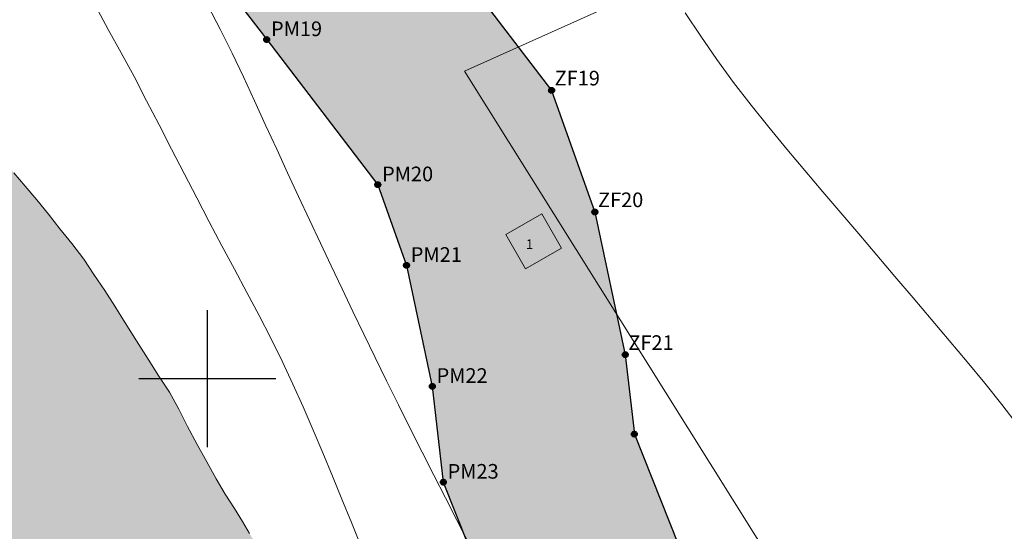
# Model space of a CAD drawing. Extents: x 527754 to 529004, y 1825343 to 1826153.
# Drawn here: x 527981 to 528082, y 1825784 to 1825837 of the extents above; entities that cross this region are included whole.
import ezdxf

# ---------------------------------------------------------------- set-up
doc = ezdxf.new("R2010")
doc.units = 0
doc.header["$MEASUREMENT"] = 0
for name, color, linetype in [('0BUFER', 7, 'Continuous'), ('0E20', 7, 'Continuous'), ('0MM', 7, 'Continuous'), ('0VERT1', 7, 'Continuous'), ('0VERT7', 7, 'Continuous'), ('1TODAS1K', 7, 'Continuous'), ('1VERTICE', 7, 'Continuous'), ('1VERTICE2', 7, 'Continuous'), ('CONSTRUCCION', 7, 'Continuous'), ('CURVA INTERMEDIA', 17, 'Continuous'), ('CURVA MAESTRA', 17, 'Continuous'), ('DEPRESION INTERMEDIA', 7, 'Continuous'), ('LIMITE COSTERO', 7, 'Continuous'), ('MANZANA', 7, 'Continuous'), ('SIMBOLO GRADICULA', 7, 'Continuous')]:
    doc.layers.add(name, color=color, linetype=linetype)
doc.styles.add('WMF-Times New Roman0', font='times.ttf')

msp = doc.modelspace()

# ---------------------------------------------------------------- hatches: boundary and pattern name
at = {"linetype": 'Continuous'}
h = msp.add_hatch(color=131, dxfattribs=at)
h.paths.add_polyline_path([(527821.06, 1826116.44), (527821.09, 1826116.39), (527822.28, 1826114.32), (527823.44, 1826112.36), (527824.58, 1826110.51), (527825.74, 1826108.64), (527826.91, 1826106.59), (527828.18, 1826104.48), (527829.46, 1826102.3), (527830.88, 1826100.06), (527832.52, 1826097.74), (527834.14, 1826095.45), (527835.79, 1826093.07), (527837.44, 1826090.66), (527839.12, 1826088.08), (527840.82, 1826085.33), (527842.42, 1826082.64), (527843.73, 1826080.18), (527844.75, 1826077.96), (527845.72, 1826075.84), (527846.48, 1826073.99), (527847.07, 1826072.5), (527847.59, 1826071.12), (527848.06, 1826069.72), (527848.5, 1826068.23), (527849.14, 1826066.52), (527849.96, 1826064.65), (527850.75, 1826062.56), (527851.44, 1826060.45), (527852.05, 1826058.39), (527852.74, 1826056.32), (527853.47, 1826054.13), (527854.39, 1826051.74), (527855.42, 1826049.29), (527856.57, 1826046.84), (527857.74, 1826044.37), (527858.85, 1826041.89), (527859.92, 1826039.4), (527860.97, 1826036.98), (527861.99, 1826034.6), (527863.13, 1826032.37), (527864.38, 1826030.19), (527865.57, 1826028.16), (527866.67, 1826026.31), (527867.9, 1826024.46), (527869.15, 1826022.78), (527870.42, 1826021.24), (527871.61, 1826019.89), (527872.76, 1826018.61), (527873.98, 1826017.22), (527875.38, 1826015.59), (527876.88, 1826013.76), (527878.34, 1826011.9), (527879.7, 1826010.02), (527880.91, 1826008.3), (527881.98, 1826006.61), (527883, 1826004.85), (527884.04, 1826003.2), (527885.21, 1826001.61), (527886.45, 1826000.11), (527887.67, 1825998.68), (527888.76, 1825997.39), (527889.87, 1825996.11), (527890.93, 1825994.95), (527891.9, 1825993.92), (527892.9, 1825992.97), (527893.98, 1825992.16), (527895.14, 1825991.47), (527896.22, 1825990.89), (527897.25, 1825990.34), (527898.41, 1825989.61), (527899.74, 1825988.72), (527901.22, 1825987.67), (527902.75, 1825986.44), (527904.29, 1825984.91), (527905.93, 1825983.09), (527907.67, 1825981.17), (527909.52, 1825979.12), (527911.25, 1825977.12), (527912.74, 1825975.43), (527914.02, 1825974.01), (527915, 1825972.89), (527915.83, 1825971.93), (527916.73, 1825970.85), (527917.85, 1825969.48), (527919.13, 1825967.9), (527920.44, 1825966.24), (527921.59, 1825964.59), (527922.66, 1825962.82), (527923.76, 1825960.93), (527925, 1825958.72), (527926.23, 1825956.26), (527927.41, 1825953.99), (527928.39, 1825951.95), (527929.16, 1825950.22), (527929.74, 1825948.86), (527930.31, 1825947.81), (527930.93, 1825946.67), (527931.6, 1825945.38), (527932.23, 1825943.97), (527932.99, 1825942.54), (527933.68, 1825941.19), (527934.25, 1825939.8), (527934.93, 1825938.22), (527935.62, 1825936.65), (527936.33, 1825935.16), (527937, 1825933.57), (527937.72, 1825931.94), (527938.53, 1825930.17), (527939.4, 1825928.19), (527940.38, 1825925.77), (527941.44, 1825923.12), (527942.5, 1825920.44), (527943.39, 1825917.91), (527944.16, 1825915.42), (527944.82, 1825913.13), (527945.4, 1825911.11), (527945.97, 1825909.39), (527946.57, 1825907.89), (527947.18, 1825906.5), (527947.79, 1825905.23), (527948.31, 1825904.11), (527948.72, 1825903.16), (527949.11, 1825902.26), (527949.47, 1825901.4), (527949.7, 1825900.93), (527949.99, 1825900.28), (527950.44, 1825898.95), (527951.08, 1825897.06), (527951.84, 1825894.79), (527952.34, 1825892.43), (527952.92, 1825890), (527953.45, 1825887.86), (527953.77, 1825886.25), (527954.04, 1825884.94), (527954.26, 1825883.89), (527954.57, 1825882.8), (527954.95, 1825881.62), (527955.22, 1825880.36), (527955.5, 1825879.17), (527955.8, 1825878.08), (527956.13, 1825877.08), (527956.35, 1825876.3), (527956.4, 1825876.07), (527956.3, 1825872.15), (527956.38, 1825871.61), (527956.67, 1825870.08), (527957.02, 1825868.16), (527957.31, 1825866.26), (527957.48, 1825864.71), (527957.77, 1825863.54), (527958.06, 1825862.67), (527958.29, 1825862.02), (527958.53, 1825861.26), (527958.72, 1825860.09), (527959.04, 1825858.39), (527959.36, 1825856.19), (527959.81, 1825853.66), (527960.4, 1825850.9), (527961.09, 1825848.1), (527961.95, 1825845.38), (527963.03, 1825842.61), (527964.35, 1825839.93), (527965.76, 1825837.47), (527967.36, 1825835.25), (527968.97, 1825833.37), (527970.37, 1825831.82), (527971.59, 1825830.51), (527972.6, 1825829.48), (527973.52, 1825828.51), (527974.37, 1825827.61), (527975.14, 1825826.76), (527975.99, 1825825.82), (527976.88, 1825824.79), (527977.89, 1825823.67), (527978.98, 1825822.46), (527980.18, 1825821.09), (527981.35, 1825819.71), (527982.54, 1825818.3), (527983.72, 1825816.85), (527984.91, 1825815.35), (527986.11, 1825813.84), (527987.34, 1825812.25), (527988.39, 1825810.68), (527989.51, 1825809.04), (527990.52, 1825807.43), (527991.6, 1825805.73), (527992.75, 1825803.87), (527993.94, 1825802.01), (527995.03, 1825800.27), (527996.12, 1825798.61), (527997.08, 1825796.87), (527997.97, 1825795.11), (527998.95, 1825793.26), (527999.93, 1825791.5), (528000.89, 1825789.76), (528001.83, 1825788.18), (528002.78, 1825786.72), (528003.61, 1825785.39), (528004.32, 1825784.16), (528005.05, 1825782.9), (528005.75, 1825781.62), (528006.49, 1825780.17), (528007.27, 1825778.68), (528008.14, 1825777.22), (528009.01, 1825775.81), (528009.83, 1825774.44), (528010.5, 1825773.29), (528011.08, 1825772.35), (528011.49, 1825771.58), (528011.83, 1825770.79), (528012.27, 1825769.72), (528012.86, 1825768.25), (528013.57, 1825766.38), (528014.3, 1825764.27), (528014.96, 1825762.09), (528015.59, 1825759.9), (528016.31, 1825757.66), (528017.05, 1825755.27), (528017.87, 1825752.88), (528018.74, 1825750.65), (528019.71, 1825748.72), (528020.78, 1825747), (528021.84, 1825745.55), (528022.76, 1825744.39), (528023.52, 1825743.41), (528024.29, 1825742.43), (528024.98, 1825741.43), (528025.55, 1825740.44), (528026.1, 1825739.39), (528026.57, 1825738.19), (528027.12, 1825736.85), (528027.71, 1825735.43), (528028.28, 1825733.99), (528028.89, 1825732.46), (528029.37, 1825730.94), (528029.86, 1825729.36), (528030.34, 1825727.79), (528030.76, 1825726.34), (528031.18, 1825724.93), (528031.59, 1825723.43), (528032.03, 1825721.91), (528032.37, 1825720.54), (528032.65, 1825719.33), (528032.89, 1825718.21), (528033.12, 1825717.23), (528033.28, 1825716.2), (528033.49, 1825714.93), (528033.72, 1825713.59), (528034.05, 1825712.09), (528034.48, 1825710.32), (528034.95, 1825708.31), (528035.38, 1825706.21), (528035.95, 1825704.08), (528036.64, 1825702.1), (528037.49, 1825700.3), (528038.54, 1825698.97), (528039.55, 1825697.89), (528040.34, 1825697.01), (528041.14, 1825696.23), (528042, 1825695.5), (528042.96, 1825694.78), (528044.27, 1825693.88), (528045.73, 1825692.89), (528047.14, 1825691.83), (528048.55, 1825690.67), (528049.84, 1825689.51), (528050.91, 1825688.32), (528051.78, 1825687.36), (528052.55, 1825686.46), (528053.23, 1825685.57), (528053.93, 1825684.58), (528054.85, 1825683.33), (528055.82, 1825681.85), (528056.64, 1825680.31), (528057.5, 1825678.68), (528058.29, 1825677.04), (528058.98, 1825675.42), (528059.73, 1825673.78), (528060.57, 1825672.22), (528061.5, 1825670.69), (528062.26, 1825669.22), (528062.94, 1825667.88), (528063.52, 1825666.65), (528063.97, 1825665.52), (528064.34, 1825664.43), (528064.74, 1825663.36), (528065.29, 1825662.07), (528066.13, 1825660.38), (528067.23, 1825658.49), (528068.6, 1825656.43), (528070.12, 1825654.38), (528071.61, 1825652.55), (528072.92, 1825650.92), (528073.87, 1825649.42), (528074.54, 1825647.91), (528075.06, 1825646.38), (528075.58, 1825644.86), (528076.08, 1825643.27), (528076.47, 1825641.71), (528076.79, 1825640.01), (528077.09, 1825638), (528077.32, 1825635.9), (528077.53, 1825634), (528077.87, 1825632.32), (528078.35, 1825630.92), (528078.96, 1825629.8), (528079.66, 1825628.85), (528080.41, 1825627.97), (528081.32, 1825626.96), (528082.45, 1825625.71), (528083.73, 1825624.34), (528085.18, 1825622.96), (528086.42, 1825621.72), (528087.41, 1825620.62), (528088.34, 1825619.59), (528089.07, 1825618.74), (528089.84, 1825617.84), (528090.68, 1825616.86), (528091.53, 1825615.79), (528092.29, 1825614.77), (528092.92, 1825613.75), (528093.35, 1825612.87), (528093.67, 1825612.02), (528093.94, 1825611.13), (528094.08, 1825610.52), (528094.14, 1825609.97), (528094.45, 1825609.03), (528094.83, 1825608.07), (528095.22, 1825606.92), (528095.34, 1825605.88), (528095.46, 1825604.85), (528095.57, 1825603.73), (528095.77, 1825602.52), (528095.99, 1825601.29), (528096.16, 1825600.02), (528096.31, 1825598.82), (528096.4, 1825597.77), (528096.5, 1825596.75), (528096.71, 1825595.72), (528097.05, 1825594.52), (528097.58, 1825593.17), (528098.28, 1825591.77), (528099.14, 1825590.23), (528108.13, 1825580.97), (528109.54, 1825579.3), (528111.13, 1825577.46), (528112.65, 1825575.66), (528114.17, 1825573.8), (528115.53, 1825571.95), (528116.78, 1825570.05), (528117.83, 1825568.14), (528118.96, 1825566.3), (528120.24, 1825564.81), (528121.58, 1825563.63), (528123.01, 1825562.56), (528124.56, 1825561.4), (528125.97, 1825560.02), (528127.29, 1825558.41), (528128.61, 1825556.69), (528129.91, 1825554.67), (528131.16, 1825552.38), (528132.28, 1825549.78), (528133.59, 1825547.19), (528135.13, 1825545.08), (528137.03, 1825543.61), (528139.1, 1825542.74), (528141.11, 1825542.1), (528143.01, 1825541.5), (528144.58, 1825540.9), (528145.92, 1825540.28), (528147.3, 1825539.49), (528148.68, 1825538.6), (528149.83, 1825537.49), (528150.93, 1825535.97), (528152.15, 1825534.04), (528153.73, 1825531.75), (528155.61, 1825529.25), (528157.84, 1825526.8), (528160.38, 1825524.64), (528163.03, 1825523.14), (528165.59, 1825522.19), (528167.81, 1825521.45), (528169.67, 1825520.46), (528171.3, 1825519.1), (528173, 1825517.44), (528175.01, 1825515.59), (528177.22, 1825513.58), (528179.52, 1825511.45), (528181.83, 1825509.23), (528184.07, 1825507.11), (528186.29, 1825505.16), (528188.52, 1825503.32), (528190.77, 1825501.57), (528193.19, 1825499.93), (528195.58, 1825498.42), (528197.73, 1825497.07), (528199.49, 1825495.85), (528200.92, 1825494.6), (528202.16, 1825493.42), (528203.49, 1825492.24), (528205.09, 1825490.99), (528206.75, 1825489.77), (528208.57, 1825488.51), (528210.47, 1825487.49), (528212.39, 1825486.59), (528214.44, 1825485.67), (528216.51, 1825484.69), (528218.61, 1825483.65), (528220.7, 1825482.75), (528222.7, 1825481.89), (528224.68, 1825480.94), (528226.72, 1825479.87), (528228.85, 1825478.53), (528230.97, 1825476.95), (528233.03, 1825475.03), (528235.09, 1825473.05), (528267.08, 1825450.86), (528268.62, 1825449.66), (528270.03, 1825448.12), (528271.42, 1825446.34), (528272.86, 1825444.54), (528274.31, 1825442.83), (528275.7, 1825441.28), (528276.97, 1825439.94), (528278.07, 1825438.62), (528279.09, 1825437.15), (528280.14, 1825435.42), (528281.3, 1825433.54), (528282.48, 1825431.71), (528283.91, 1825429.92), (528285.51, 1825428.39), (528287.56, 1825426.98), (528289.98, 1825425.76), (528292.83, 1825424.48), (528295.75, 1825423.4), (528298.73, 1825422.43), (528301.55, 1825421.55), (528304.54, 1825420.66), (528307.51, 1825419.88), (528310.46, 1825419.01), (528313.05, 1825418.07), (528315.44, 1825416.85), (528317.74, 1825415.34), (528320.11, 1825413.42), (528322.57, 1825411.17), (528324.97, 1825408.76), (528327.33, 1825406.29), (528329.58, 1825403.96), (528331.66, 1825401.95), (528333.56, 1825400.23), (528335.27, 1825398.71), (528336.79, 1825397.24), (528338.19, 1825395.83), (528339.34, 1825394.74), (528340.06, 1825394.16), (528340.65, 1825393.63), (528341.49, 1825392.74), (528342.4, 1825391.83), (528343.54, 1825390.75), (528344.46, 1825389.85), (528344.86, 1825389.49), (528345.25, 1825389.04), (528345.6, 1825388.63), (528346.03, 1825388.13), (528346.53, 1825387.55), (528347.04, 1825386.96), (528347.48, 1825386.46), (528347.84, 1825386.06), (528348.57, 1825385.26), (528349.2, 1825384.61), (528350.29, 1825383.41), (528352.02, 1825381.46), (528354.2, 1825379), (528354.69, 1825378.44), (527777.24, 1825378.44), (527777.24, 1825459.11), (527777.24, 1825459.15), (527777.24, 1826116.44), (527779.11, 1826116.44), (527779.12, 1826116.44)])
h.paths.add_polyline_path([(528774.44, 1825378.44), (528773.65, 1825379), (528773.12, 1825379.31), (528772.66, 1825379.32), (528772.36, 1825379.32), (528771.72, 1825378.77), (528771.45, 1825378.44)])
for color, points in [(254, [(528406.83, 1825378.44), (528379.16, 1825378.44), (528377.23, 1825380.46), (528356.67, 1825397.94), (528331.16, 1825415.59), (528322.97, 1825422.09), (528312.84, 1825427.85), (528300.88, 1825438.93), (528269.6, 1825456.2), (528257.66, 1825466.13), (528248, 1825471.29), (528237.13, 1825481.3), (528226.42, 1825487.37), (528214.61, 1825501.08), (528210.52, 1825505.81), (528203.54, 1825510.82), (528199.44, 1825514.83), (528180.46, 1825538.97), (528173.59, 1825544.88), (528164.72, 1825550.3), (528150.08, 1825569.21), (528136.57, 1825583.39), (528128.14, 1825595.01), (528122.7, 1825600.46), (528121.32, 1825602.79), (528109.05, 1825631.53), (528096.61, 1825655.14), (528089.31, 1825665.84), (528082.66, 1825678.93), (528062.05, 1825715.15), (528050.69, 1825732.69), (528043.26, 1825750.85), (528032.99, 1825767.18), (528024.16, 1825789.4), (528023.03, 1825799.21), (528020.39, 1825811.6), (528017.45, 1825819.86), (528006.08, 1825834.72), (528001.79, 1825840.32), (527993.06, 1825850.14), (527985.44, 1825855.96), (527975.02, 1825862.18), (527972.07, 1825865.22), (527968.94, 1825869.51), (527966.01, 1825878.53), (527956.93, 1825904.43), (527948.67, 1825925.15), (527918.58, 1825986.59), (527911.74, 1825998.39), (527905.22, 1826014.2), (527893.23, 1826034.01), (527879.27, 1826054.58), (527874.37, 1826063.73), (527851.02, 1826089.27), (527840.37, 1826104.12), (527832.8, 1826116.44), (527856.27, 1826116.44), (527857.04, 1826115.19), (527866.58, 1826101.9), (527890.82, 1826075.37), (527896.41, 1826064.94), (527910.07, 1826044.81), (527923.13, 1826023.24), (527929.72, 1826007.26), (527936.23, 1825996.01), (527966.97, 1825933.26), (527975.67, 1825911.45), (527984.96, 1825884.93), (527986.97, 1825878.74), (527987.54, 1825878), (527996.68, 1825872.54), (528006.72, 1825864.86), (528017.23, 1825853.06), (528022.2, 1825846.57), (528035.24, 1825829.52), (528039.68, 1825817.06), (528042.79, 1825802.45), (528043.72, 1825794.32), (528050.9, 1825776.27), (528061.11, 1825760.03), (528068.49, 1825742), (528079.15, 1825725.54), (528100.28, 1825688.41), (528106.56, 1825676.05), (528113.78, 1825665.47), (528127.13, 1825640.13), (528138.64, 1825612.8), (528143.41, 1825608.03), (528151.97, 1825596.21), (528165.27, 1825582.26), (528178.28, 1825565.45), (528185.4, 1825561.1), (528194.98, 1825552.86), (528214.35, 1825528.22), (528216.43, 1825526.19), (528224.11, 1825520.68), (528230.8, 1825512.92), (528239.3, 1825503.06), (528248.99, 1825497.57), (528259.68, 1825487.73), (528268.89, 1825482.8), (528280.93, 1825472.79), (528312.69, 1825455.26), (528324.73, 1825444.09), (528334.2, 1825438.72), (528343.08, 1825431.67), (528368.87, 1825413.82), (528390.9, 1825395.09), (528390.97, 1825395.03)]), (174, [(528006.08, 1825834.42), (528006.03, 1825834.42), (528005.98, 1825834.44), (528005.93, 1825834.46), (528005.89, 1825834.49), (528005.85, 1825834.53), (528005.82, 1825834.57), (528005.8, 1825834.62), (528005.79, 1825834.67), (528005.78, 1825834.72), (528005.79, 1825834.77), (528005.8, 1825834.82), (528005.82, 1825834.87), (528005.85, 1825834.91), (528005.89, 1825834.95), (528005.93, 1825834.98), (528005.98, 1825835), (528006.03, 1825835.01), (528006.08, 1825835.02), (528006.13, 1825835.01), (528006.18, 1825835), (528006.23, 1825834.98), (528006.27, 1825834.95), (528006.31, 1825834.91), (528006.34, 1825834.87), (528006.36, 1825834.82), (528006.38, 1825834.77), (528006.38, 1825834.72), (528006.38, 1825834.67), (528006.36, 1825834.62), (528006.34, 1825834.57), (528006.31, 1825834.53), (528006.27, 1825834.49), (528006.23, 1825834.46), (528006.18, 1825834.44), (528006.13, 1825834.42)]), (174, [(528035.24, 1825829.22), (528035.19, 1825829.23), (528035.14, 1825829.24), (528035.09, 1825829.26), (528035.05, 1825829.29), (528035.01, 1825829.33), (528034.98, 1825829.37), (528034.96, 1825829.42), (528034.95, 1825829.47), (528034.94, 1825829.52), (528034.95, 1825829.58), (528034.96, 1825829.63), (528034.99, 1825829.67), (528035.02, 1825829.72), (528035.05, 1825829.75), (528035.09, 1825829.78), (528035.14, 1825829.8), (528035.19, 1825829.82), (528035.24, 1825829.82), (528035.3, 1825829.82), (528035.35, 1825829.8), (528035.39, 1825829.78), (528035.44, 1825829.75), (528035.47, 1825829.72), (528035.5, 1825829.67), (528035.53, 1825829.63), (528035.54, 1825829.58), (528035.54, 1825829.52), (528035.54, 1825829.47), (528035.53, 1825829.42), (528035.5, 1825829.37), (528035.47, 1825829.33), (528035.44, 1825829.29), (528035.39, 1825829.26), (528035.35, 1825829.24), (528035.3, 1825829.23)]), (174, [(528017.45, 1825819.56), (528017.4, 1825819.57), (528017.35, 1825819.58), (528017.3, 1825819.6), (528017.26, 1825819.63), (528017.22, 1825819.67), (528017.19, 1825819.71), (528017.17, 1825819.76), (528017.16, 1825819.81), (528017.15, 1825819.86), (528017.16, 1825819.91), (528017.17, 1825819.96), (528017.19, 1825820.01), (528017.22, 1825820.05), (528017.26, 1825820.09), (528017.3, 1825820.12), (528017.35, 1825820.14), (528017.4, 1825820.16), (528017.45, 1825820.16), (528017.51, 1825820.16), (528017.56, 1825820.14), (528017.6, 1825820.12), (528017.65, 1825820.09), (528017.68, 1825820.05), (528017.71, 1825820.01), (528017.74, 1825819.96), (528017.75, 1825819.91), (528017.75, 1825819.86), (528017.75, 1825819.81), (528017.74, 1825819.76), (528017.71, 1825819.71), (528017.68, 1825819.67), (528017.65, 1825819.63), (528017.6, 1825819.6), (528017.56, 1825819.58), (528017.51, 1825819.57)]), (174, [(528039.68, 1825816.76), (528039.62, 1825816.77), (528039.57, 1825816.78), (528039.53, 1825816.8), (528039.48, 1825816.83), (528039.45, 1825816.87), (528039.42, 1825816.91), (528039.39, 1825816.96), (528039.38, 1825817.01), (528039.38, 1825817.06), (528039.38, 1825817.12), (528039.39, 1825817.17), (528039.42, 1825817.21), (528039.45, 1825817.26), (528039.48, 1825817.29), (528039.53, 1825817.32), (528039.57, 1825817.35), (528039.62, 1825817.36), (528039.68, 1825817.36), (528039.73, 1825817.36), (528039.78, 1825817.35), (528039.83, 1825817.32), (528039.87, 1825817.29), (528039.91, 1825817.26), (528039.94, 1825817.21), (528039.96, 1825817.17), (528039.97, 1825817.12), (528039.98, 1825817.06), (528039.97, 1825817.01), (528039.96, 1825816.96), (528039.94, 1825816.91), (528039.91, 1825816.87), (528039.87, 1825816.83), (528039.83, 1825816.8), (528039.78, 1825816.78), (528039.73, 1825816.77)]), (174, [(528020.39, 1825811.3), (528020.34, 1825811.31), (528020.29, 1825811.32), (528020.24, 1825811.34), (528020.2, 1825811.37), (528020.16, 1825811.41), (528020.13, 1825811.45), (528020.11, 1825811.5), (528020.1, 1825811.55), (528020.09, 1825811.6), (528020.1, 1825811.66), (528020.11, 1825811.71), (528020.13, 1825811.75), (528020.16, 1825811.8), (528020.2, 1825811.83), (528020.24, 1825811.86), (528020.29, 1825811.89), (528020.34, 1825811.9), (528020.39, 1825811.9), (528020.44, 1825811.9), (528020.49, 1825811.89), (528020.54, 1825811.86), (528020.58, 1825811.83), (528020.62, 1825811.8), (528020.65, 1825811.75), (528020.67, 1825811.71), (528020.69, 1825811.66), (528020.69, 1825811.6), (528020.69, 1825811.55), (528020.67, 1825811.5), (528020.65, 1825811.45), (528020.62, 1825811.41), (528020.58, 1825811.37), (528020.54, 1825811.34), (528020.49, 1825811.32), (528020.44, 1825811.31)]), (174, [(528042.79, 1825802.15), (528042.74, 1825802.15), (528042.69, 1825802.16), (528042.64, 1825802.19), (528042.6, 1825802.22), (528042.56, 1825802.25), (528042.53, 1825802.3), (528042.51, 1825802.34), (528042.5, 1825802.39), (528042.49, 1825802.45), (528042.5, 1825802.5), (528042.51, 1825802.55), (528042.53, 1825802.6), (528042.56, 1825802.64), (528042.6, 1825802.68), (528042.64, 1825802.71), (528042.69, 1825802.73), (528042.74, 1825802.74), (528042.79, 1825802.75), (528042.84, 1825802.74), (528042.9, 1825802.73), (528042.94, 1825802.71), (528042.99, 1825802.68), (528043.02, 1825802.64), (528043.05, 1825802.6), (528043.07, 1825802.55), (528043.09, 1825802.5), (528043.09, 1825802.45), (528043.09, 1825802.39), (528043.07, 1825802.34), (528043.05, 1825802.3), (528043.02, 1825802.25), (528042.99, 1825802.22), (528042.94, 1825802.19), (528042.9, 1825802.16), (528042.84, 1825802.15)]), (174, [(528023.03, 1825798.91), (528022.98, 1825798.92), (528022.93, 1825798.93), (528022.88, 1825798.95), (528022.84, 1825798.98), (528022.8, 1825799.02), (528022.77, 1825799.06), (528022.75, 1825799.11), (528022.74, 1825799.16), (528022.73, 1825799.21), (528022.74, 1825799.27), (528022.75, 1825799.32), (528022.77, 1825799.36), (528022.8, 1825799.41), (528022.84, 1825799.44), (528022.88, 1825799.47), (528022.93, 1825799.5), (528022.98, 1825799.51), (528023.03, 1825799.51), (528023.08, 1825799.51), (528023.13, 1825799.5), (528023.18, 1825799.47), (528023.22, 1825799.44), (528023.26, 1825799.41), (528023.29, 1825799.36), (528023.31, 1825799.32), (528023.33, 1825799.27), (528023.33, 1825799.21), (528023.33, 1825799.16), (528023.31, 1825799.11), (528023.29, 1825799.06), (528023.26, 1825799.02), (528023.22, 1825798.98), (528023.18, 1825798.95), (528023.13, 1825798.93), (528023.08, 1825798.92)]), (174, [(528043.72, 1825794.02), (528043.67, 1825794.03), (528043.62, 1825794.04), (528043.57, 1825794.06), (528043.53, 1825794.09), (528043.49, 1825794.13), (528043.46, 1825794.17), (528043.44, 1825794.22), (528043.43, 1825794.27), (528043.42, 1825794.32), (528043.43, 1825794.37), (528043.44, 1825794.42), (528043.46, 1825794.47), (528043.49, 1825794.51), (528043.53, 1825794.55), (528043.57, 1825794.58), (528043.62, 1825794.6), (528043.67, 1825794.62), (528043.72, 1825794.62), (528043.78, 1825794.62), (528043.83, 1825794.6), (528043.87, 1825794.58), (528043.92, 1825794.55), (528043.95, 1825794.51), (528043.98, 1825794.47), (528044.01, 1825794.42), (528044.02, 1825794.37), (528044.02, 1825794.32), (528044.02, 1825794.27), (528044.01, 1825794.22), (528043.98, 1825794.17), (528043.95, 1825794.13), (528043.92, 1825794.09), (528043.87, 1825794.06), (528043.83, 1825794.04), (528043.78, 1825794.03)]), (174, [(528024.16, 1825789.1), (528024.1, 1825789.11), (528024.05, 1825789.12), (528024.01, 1825789.14), (528023.96, 1825789.17), (528023.93, 1825789.21), (528023.9, 1825789.25), (528023.88, 1825789.3), (528023.86, 1825789.35), (528023.86, 1825789.4), (528023.86, 1825789.46), (528023.88, 1825789.51), (528023.9, 1825789.55), (528023.93, 1825789.6), (528023.96, 1825789.63), (528024.01, 1825789.66), (528024.05, 1825789.69), (528024.1, 1825789.7), (528024.16, 1825789.7), (528024.21, 1825789.7), (528024.26, 1825789.69), (528024.31, 1825789.66), (528024.35, 1825789.63), (528024.39, 1825789.6), (528024.42, 1825789.55), (528024.44, 1825789.51), (528024.45, 1825789.46), (528024.46, 1825789.4), (528024.45, 1825789.35), (528024.44, 1825789.3), (528024.42, 1825789.25), (528024.39, 1825789.21), (528024.35, 1825789.17), (528024.31, 1825789.14), (528024.26, 1825789.12), (528024.21, 1825789.11)])]:
    msp.add_hatch(color=color, dxfattribs=at).paths.add_polyline_path(points)

# ---------------------------------------------------------------- linework, layer by layer
at = {"layer": '0BUFER'}
for points in [[(528022.2, 1825846.57), (528035.24, 1825829.52)], [(528001.79, 1825840.32), (528006.08, 1825834.72)], [(528006.08, 1825834.72), (528017.45, 1825819.86)], [(528035.24, 1825829.52), (528039.68, 1825817.06)], [(528017.45, 1825819.86), (528020.39, 1825811.6)], [(528039.68, 1825817.06), (528042.79, 1825802.45)], [(528020.39, 1825811.6), (528023.03, 1825799.21)], [(528042.79, 1825802.45), (528043.72, 1825794.32)], [(528023.03, 1825799.21), (528024.16, 1825789.4)], [(528043.72, 1825794.32), (528050.9, 1825776.27)], [(528024.16, 1825789.4), (528032.99, 1825767.18)]]:
    msp.add_lwpolyline(points, dxfattribs=at)
at = {"layer": '0E20', "linetype": 'Continuous', "lineweight": 20, "ltscale": 0.5}
for points in [[(528022.2, 1825846.57), (528035.24, 1825829.52)], [(528035.24, 1825829.52), (528039.68, 1825817.06)], [(528039.68, 1825817.06), (528042.79, 1825802.45)], [(528042.79, 1825802.45), (528043.72, 1825794.32)], [(528043.72, 1825794.32), (528050.9, 1825776.27)]]:
    msp.add_lwpolyline(points, dxfattribs=at)
at = {"layer": '0MM', "linetype": 'Continuous', "lineweight": 20, "ltscale": 0.09}
for points in [[(528001.79, 1825840.32), (528006.08, 1825834.72)], [(528006.08, 1825834.72), (528017.45, 1825819.86)], [(528017.45, 1825819.86), (528020.39, 1825811.6)], [(528020.39, 1825811.6), (528023.03, 1825799.21)], [(528023.03, 1825799.21), (528024.16, 1825789.4)], [(528024.16, 1825789.4), (528032.99, 1825767.18)]]:
    msp.add_lwpolyline(points, dxfattribs=at)
at = {"layer": '0VERT1', "color": 174}
for points in [[(528006.08, 1825834.42), (528006.03, 1825834.42), (528005.98, 1825834.44), (528005.93, 1825834.46), (528005.89, 1825834.49), (528005.85, 1825834.53), (528005.82, 1825834.57), (528005.8, 1825834.62), (528005.79, 1825834.67), (528005.78, 1825834.72), (528005.79, 1825834.77), (528005.8, 1825834.82), (528005.82, 1825834.87), (528005.85, 1825834.91), (528005.89, 1825834.95), (528005.93, 1825834.98), (528005.98, 1825835), (528006.03, 1825835.01), (528006.08, 1825835.02), (528006.13, 1825835.01), (528006.18, 1825835), (528006.23, 1825834.98), (528006.27, 1825834.95), (528006.31, 1825834.91), (528006.34, 1825834.87), (528006.36, 1825834.82), (528006.38, 1825834.77), (528006.38, 1825834.72), (528006.38, 1825834.67), (528006.36, 1825834.62), (528006.34, 1825834.57), (528006.31, 1825834.53), (528006.27, 1825834.49), (528006.23, 1825834.46), (528006.18, 1825834.44), (528006.13, 1825834.42), (528006.08, 1825834.42)], [(528017.45, 1825819.56), (528017.4, 1825819.57), (528017.35, 1825819.58), (528017.3, 1825819.6), (528017.26, 1825819.63), (528017.22, 1825819.67), (528017.19, 1825819.71), (528017.17, 1825819.76), (528017.16, 1825819.81), (528017.15, 1825819.86), (528017.16, 1825819.91), (528017.17, 1825819.96), (528017.19, 1825820.01), (528017.22, 1825820.05), (528017.26, 1825820.09), (528017.3, 1825820.12), (528017.35, 1825820.14), (528017.4, 1825820.16), (528017.45, 1825820.16), (528017.51, 1825820.16), (528017.56, 1825820.14), (528017.6, 1825820.12), (528017.65, 1825820.09), (528017.68, 1825820.05), (528017.71, 1825820.01), (528017.74, 1825819.96), (528017.75, 1825819.91), (528017.75, 1825819.86), (528017.75, 1825819.81), (528017.74, 1825819.76), (528017.71, 1825819.71), (528017.68, 1825819.67), (528017.65, 1825819.63), (528017.6, 1825819.6), (528017.56, 1825819.58), (528017.51, 1825819.57), (528017.45, 1825819.56)], [(528020.39, 1825811.3), (528020.34, 1825811.31), (528020.29, 1825811.32), (528020.24, 1825811.34), (528020.2, 1825811.37), (528020.16, 1825811.41), (528020.13, 1825811.45), (528020.11, 1825811.5), (528020.1, 1825811.55), (528020.09, 1825811.6), (528020.1, 1825811.66), (528020.11, 1825811.71), (528020.13, 1825811.75), (528020.16, 1825811.8), (528020.2, 1825811.83), (528020.24, 1825811.86), (528020.29, 1825811.89), (528020.34, 1825811.9), (528020.39, 1825811.9), (528020.44, 1825811.9), (528020.49, 1825811.89), (528020.54, 1825811.86), (528020.58, 1825811.83), (528020.62, 1825811.8), (528020.65, 1825811.75), (528020.67, 1825811.71), (528020.69, 1825811.66), (528020.69, 1825811.6), (528020.69, 1825811.55), (528020.67, 1825811.5), (528020.65, 1825811.45), (528020.62, 1825811.41), (528020.58, 1825811.37), (528020.54, 1825811.34), (528020.49, 1825811.32), (528020.44, 1825811.31), (528020.39, 1825811.3)], [(528023.03, 1825798.91), (528022.98, 1825798.92), (528022.93, 1825798.93), (528022.88, 1825798.95), (528022.84, 1825798.98), (528022.8, 1825799.02), (528022.77, 1825799.06), (528022.75, 1825799.11), (528022.74, 1825799.16), (528022.73, 1825799.21), (528022.74, 1825799.27), (528022.75, 1825799.32), (528022.77, 1825799.36), (528022.8, 1825799.41), (528022.84, 1825799.44), (528022.88, 1825799.47), (528022.93, 1825799.5), (528022.98, 1825799.51), (528023.03, 1825799.51), (528023.08, 1825799.51), (528023.13, 1825799.5), (528023.18, 1825799.47), (528023.22, 1825799.44), (528023.26, 1825799.41), (528023.29, 1825799.36), (528023.31, 1825799.32), (528023.33, 1825799.27), (528023.33, 1825799.21), (528023.33, 1825799.16), (528023.31, 1825799.11), (528023.29, 1825799.06), (528023.26, 1825799.02), (528023.22, 1825798.98), (528023.18, 1825798.95), (528023.13, 1825798.93), (528023.08, 1825798.92), (528023.03, 1825798.91)], [(528024.16, 1825789.1), (528024.1, 1825789.11), (528024.05, 1825789.12), (528024.01, 1825789.14), (528023.96, 1825789.17), (528023.93, 1825789.21), (528023.9, 1825789.25), (528023.88, 1825789.3), (528023.86, 1825789.35), (528023.86, 1825789.4), (528023.86, 1825789.46), (528023.88, 1825789.51), (528023.9, 1825789.55), (528023.93, 1825789.6), (528023.96, 1825789.63), (528024.01, 1825789.66), (528024.05, 1825789.69), (528024.1, 1825789.7), (528024.16, 1825789.7), (528024.21, 1825789.7), (528024.26, 1825789.69), (528024.31, 1825789.66), (528024.35, 1825789.63), (528024.39, 1825789.6), (528024.42, 1825789.55), (528024.44, 1825789.51), (528024.45, 1825789.46), (528024.46, 1825789.4), (528024.45, 1825789.35), (528024.44, 1825789.3), (528024.42, 1825789.25), (528024.39, 1825789.21), (528024.35, 1825789.17), (528024.31, 1825789.14), (528024.26, 1825789.12), (528024.21, 1825789.11), (528024.16, 1825789.1)]]:
    msp.add_lwpolyline(points, dxfattribs=at)
at = {"layer": '0VERT7', "color": 174}
for points in [[(528035.24, 1825829.22), (528035.19, 1825829.23), (528035.14, 1825829.24), (528035.09, 1825829.26), (528035.05, 1825829.29), (528035.01, 1825829.33), (528034.98, 1825829.37), (528034.96, 1825829.42), (528034.95, 1825829.47), (528034.94, 1825829.52), (528034.95, 1825829.58), (528034.96, 1825829.63), (528034.99, 1825829.67), (528035.02, 1825829.72), (528035.05, 1825829.75), (528035.09, 1825829.78), (528035.14, 1825829.8), (528035.19, 1825829.82), (528035.24, 1825829.82), (528035.3, 1825829.82), (528035.35, 1825829.8), (528035.39, 1825829.78), (528035.44, 1825829.75), (528035.47, 1825829.72), (528035.5, 1825829.67), (528035.53, 1825829.63), (528035.54, 1825829.58), (528035.54, 1825829.52), (528035.54, 1825829.47), (528035.53, 1825829.42), (528035.5, 1825829.37), (528035.47, 1825829.33), (528035.44, 1825829.29), (528035.39, 1825829.26), (528035.35, 1825829.24), (528035.3, 1825829.23), (528035.24, 1825829.22)], [(528039.68, 1825816.76), (528039.62, 1825816.77), (528039.57, 1825816.78), (528039.53, 1825816.8), (528039.48, 1825816.83), (528039.45, 1825816.87), (528039.42, 1825816.91), (528039.39, 1825816.96), (528039.38, 1825817.01), (528039.38, 1825817.06), (528039.38, 1825817.12), (528039.39, 1825817.17), (528039.42, 1825817.21), (528039.45, 1825817.26), (528039.48, 1825817.29), (528039.53, 1825817.32), (528039.57, 1825817.35), (528039.62, 1825817.36), (528039.68, 1825817.36), (528039.73, 1825817.36), (528039.78, 1825817.35), (528039.83, 1825817.32), (528039.87, 1825817.29), (528039.91, 1825817.26), (528039.94, 1825817.21), (528039.96, 1825817.17), (528039.97, 1825817.12), (528039.98, 1825817.06), (528039.97, 1825817.01), (528039.96, 1825816.96), (528039.94, 1825816.91), (528039.91, 1825816.87), (528039.87, 1825816.83), (528039.83, 1825816.8), (528039.78, 1825816.78), (528039.73, 1825816.77), (528039.68, 1825816.76)], [(528042.79, 1825802.15), (528042.74, 1825802.15), (528042.69, 1825802.16), (528042.64, 1825802.19), (528042.6, 1825802.22), (528042.56, 1825802.25), (528042.53, 1825802.3), (528042.51, 1825802.34), (528042.5, 1825802.39), (528042.49, 1825802.45), (528042.5, 1825802.5), (528042.51, 1825802.55), (528042.53, 1825802.6), (528042.56, 1825802.64), (528042.6, 1825802.68), (528042.64, 1825802.71), (528042.69, 1825802.73), (528042.74, 1825802.74), (528042.79, 1825802.75), (528042.84, 1825802.74), (528042.9, 1825802.73), (528042.94, 1825802.71), (528042.99, 1825802.68), (528043.02, 1825802.64), (528043.05, 1825802.6), (528043.07, 1825802.55), (528043.09, 1825802.5), (528043.09, 1825802.45), (528043.09, 1825802.39), (528043.07, 1825802.34), (528043.05, 1825802.3), (528043.02, 1825802.25), (528042.99, 1825802.22), (528042.94, 1825802.19), (528042.9, 1825802.16), (528042.84, 1825802.15), (528042.79, 1825802.15)], [(528043.72, 1825794.02), (528043.67, 1825794.03), (528043.62, 1825794.04), (528043.57, 1825794.06), (528043.53, 1825794.09), (528043.49, 1825794.13), (528043.46, 1825794.17), (528043.44, 1825794.22), (528043.43, 1825794.27), (528043.42, 1825794.32), (528043.43, 1825794.37), (528043.44, 1825794.42), (528043.46, 1825794.47), (528043.49, 1825794.51), (528043.53, 1825794.55), (528043.57, 1825794.58), (528043.62, 1825794.6), (528043.67, 1825794.62), (528043.72, 1825794.62), (528043.78, 1825794.62), (528043.83, 1825794.6), (528043.87, 1825794.58), (528043.92, 1825794.55), (528043.95, 1825794.51), (528043.98, 1825794.47), (528044.01, 1825794.42), (528044.02, 1825794.37), (528044.02, 1825794.32), (528044.02, 1825794.27), (528044.01, 1825794.22), (528043.98, 1825794.17), (528043.95, 1825794.13), (528043.92, 1825794.09), (528043.87, 1825794.06), (528043.83, 1825794.04), (528043.78, 1825794.03), (528043.72, 1825794.02)]]:
    msp.add_lwpolyline(points, dxfattribs=at)
at = {"layer": 'CONSTRUCCION', "lineweight": 9, "elevation": 0}
msp.add_lwpolyline([(528034.24, 1825816.86), (528036.25, 1825813.36), (528032.58, 1825811.26), (528030.57, 1825814.76), (528034.24, 1825816.86)], dxfattribs=at)
at = {"layer": 'CURVA INTERMEDIA', "color": 17, "linetype": 'Continuous', "lineweight": 9, "elevation": 1.01}
msp.add_lwpolyline([(528000.06, 1825838.2), (528001.32, 1825835.78), (528002.53, 1825833.34), (528003.7, 1825830.89), (528004.84, 1825828.43), (528005.97, 1825825.97), (528007.1, 1825823.5), (528008.22, 1825821.06), (528009.34, 1825818.64), (528010.45, 1825816.25), (528011.57, 1825813.88), (528012.68, 1825811.54), (528013.79, 1825809.21), (528014.9, 1825806.89), (528016.02, 1825804.55), (528017.17, 1825802.18), (528018.35, 1825799.77), (528019.56, 1825797.32), (528020.78, 1825794.89), (528021.99, 1825792.47), (528023.2, 1825790.11), (528024.39, 1825787.8), (528025.56, 1825785.52), (528026.72, 1825783.27)], dxfattribs=at)
at = {"layer": 'CURVA MAESTRA', "color": 17, "linetype": 'Continuous', "lineweight": 13, "elevation": 0.01}
msp.add_lwpolyline([(528015.72, 1825782.87), (528014.75, 1825785.28), (528013.78, 1825787.66), (528012.82, 1825790.03), (528011.84, 1825792.39), (528010.85, 1825794.74), (528009.82, 1825797.1), (528008.76, 1825799.45), (528007.65, 1825801.79), (528006.49, 1825804.13), (528005.29, 1825806.47), (528004.04, 1825808.82), (528002.78, 1825811.2), (528001.49, 1825813.61), (528000.2, 1825816.06), (527998.91, 1825818.53), (527997.62, 1825821.01), (527996.34, 1825823.5), (527995.06, 1825825.99), (527993.78, 1825828.46), (527992.49, 1825830.92), (527991.18, 1825833.35), (527989.86, 1825835.76), (527988.55, 1825838.17)], dxfattribs=at)
at = {"layer": 'DEPRESION INTERMEDIA', "color": 17, "linetype": 'Continuous', "lineweight": 9, "elevation": 1.01}
msp.add_lwpolyline([(528083.02, 1825795.17), (528081.35, 1825797.36), (528079.6, 1825799.54), (528077.81, 1825801.73), (528075.97, 1825803.92), (528074.11, 1825806.1), (528072.26, 1825808.29), (528070.41, 1825810.47), (528068.56, 1825812.65), (528066.71, 1825814.82), (528064.86, 1825816.98), (528063.02, 1825819.14), (528061.17, 1825821.31), (528059.33, 1825823.51), (528057.49, 1825825.74), (528055.67, 1825828.01), (528053.89, 1825830.32), (528052.17, 1825832.67), (528050.52, 1825835.05), (528048.93, 1825837.47)], dxfattribs=at)
at = {"layer": 'LIMITE COSTERO', "linetype": 'Continuous', "lineweight": 20, "ltscale": 0.5}
msp.add_lwpolyline([(527980.18, 1825821.09), (527981.35, 1825819.71), (527982.54, 1825818.3), (527983.72, 1825816.85), (527984.91, 1825815.35), (527986.11, 1825813.84), (527987.34, 1825812.25), (527988.39, 1825810.68), (527989.51, 1825809.04), (527990.52, 1825807.43), (527991.6, 1825805.73), (527992.75, 1825803.87), (527993.94, 1825802.01), (527995.03, 1825800.27), (527996.12, 1825798.61), (527997.08, 1825796.87), (527997.97, 1825795.11), (527998.95, 1825793.26), (527999.93, 1825791.5), (528000.89, 1825789.76), (528001.83, 1825788.18), (528002.78, 1825786.72), (528003.61, 1825785.39), (528004.32, 1825784.16)], dxfattribs=at)
at = {"layer": 'LIMITE COSTERO', "linetype": 'Continuous', "lineweight": 20, "ltscale": 0.5, "elevation": 0}
msp.add_lwpolyline([(527980.18, 1825821.09), (527981.35, 1825819.71), (527982.54, 1825818.3), (527983.72, 1825816.85), (527984.91, 1825815.35), (527986.11, 1825813.84), (527987.34, 1825812.25), (527988.39, 1825810.68), (527989.51, 1825809.04), (527990.52, 1825807.43), (527991.6, 1825805.73), (527992.75, 1825803.87), (527993.94, 1825802.01), (527995.03, 1825800.27), (527996.12, 1825798.61), (527997.08, 1825796.87), (527997.97, 1825795.11), (527998.95, 1825793.26), (527999.93, 1825791.5), (528000.89, 1825789.76), (528001.83, 1825788.18), (528002.78, 1825786.72), (528003.61, 1825785.39), (528004.32, 1825784.16)], dxfattribs=at)
at = {"layer": 'MANZANA', "lineweight": 18, "elevation": 0}
for points in [[(528145.28, 1825829.04), (528147.26, 1825826.28), (528158.01, 1825811.32), (528151.94, 1825806.14), (528150.37, 1825804.8), (528150.37, 1825804.8), (528146.67, 1825801.64), (528146.67, 1825801.64), (528143.19, 1825798.67), (528122.02, 1825780.59), (528100.6, 1825763.08), (528100.57, 1825763.06), (528111.23, 1825746.21), (528088.24, 1825732.6), (528026.32, 1825831.49), (528075.13, 1825853.41), (528093.99, 1825862.08), (528110.96, 1825872.84), (528112.97, 1825874.13), (528145.28, 1825829.04)], [(528100.6, 1825763.08), (528100.57, 1825763.06), (528111.23, 1825746.21), (528088.24, 1825732.6), (528026.32, 1825831.49), (528075.13, 1825853.41), (528093.99, 1825862.08), (528110.96, 1825872.84), (528112.97, 1825874.13), (528145.28, 1825829.04)]]:
    msp.add_lwpolyline(points, dxfattribs=at)
at = {"layer": 'SIMBOLO GRADICULA', "color": 5}
for points in [[(528000, 1825793), (528000, 1825800), (528000, 1825807)], [(527993, 1825800), (528000, 1825800), (528007, 1825800)]]:
    msp.add_lwpolyline(points, dxfattribs=at)

# ---------------------------------------------------------------- texts
at = {"layer": '1TODAS1K', "style": 'WMF-Times New Roman0'}
msp.add_text('1', height=1, dxfattribs=at).set_placement((528032.62, 1825813.26))
at = {"layer": '1VERTICE', "lineweight": 9, "style": 'WMF-Times New Roman0'}
for s, p in [('PM19', (528006.52, 1825835.07)), ('PM20', (528017.89, 1825820.21)), ('PM21', (528020.83, 1825811.96)), ('PM22', (528023.47, 1825799.57)), ('PM23', (528024.6, 1825789.76))]:
    msp.add_text(s, height=1.5, dxfattribs=at).set_placement(p)
at = {"layer": '1VERTICE2', "lineweight": 9, "style": 'WMF-Times New Roman0'}
for s, p in [('ZF19', (528035.56, 1825830.02)), ('ZF20', (528040, 1825817.56)), ('ZF21', (528043.11, 1825802.94))]:
    msp.add_text(s, height=1.5, dxfattribs=at).set_placement(p)

doc.saveas('drawing.dxf')
